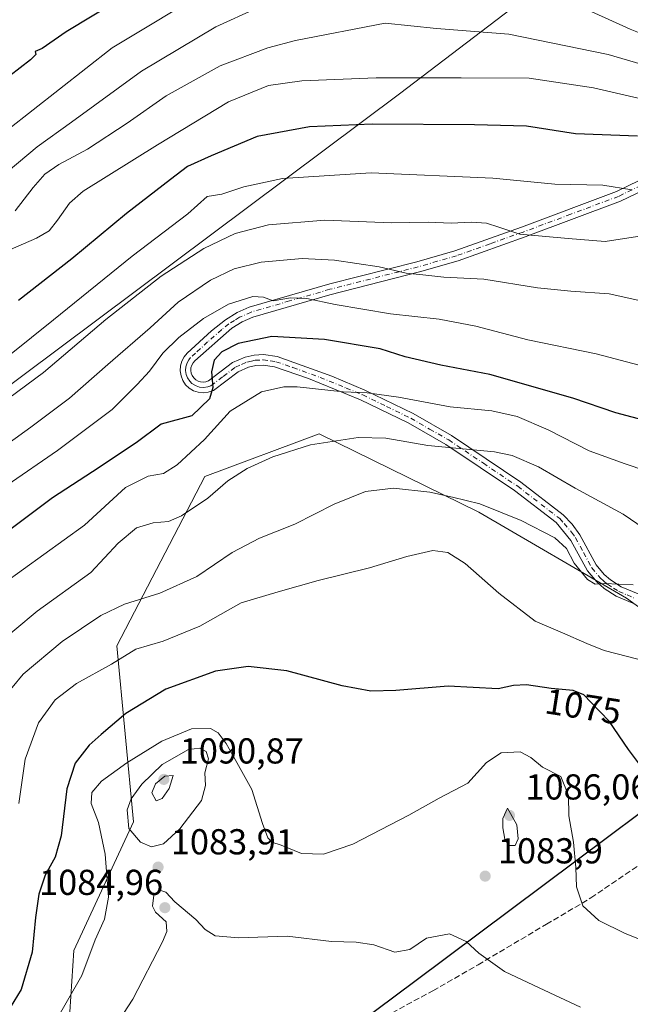
# Model space of a CAD drawing. Units: metres. Extents: x 634213 to 637364, y 4771400 to 4773768.
# Drawn here: x 634519 to 634689, y 4772669 to 4772942 of the extents above; entities that cross this region are included whole.
import ezdxf
from ezdxf.enums import TextEntityAlignment as Align

# ---------------------------------------------------------------- set-up
doc = ezdxf.new("R2010")
doc.units = ezdxf.units.M
doc.header["$MEASUREMENT"] = 0
doc.linetypes.add('DGN Style 3', pattern=[2.307223, 1.648017, -0.659207])
doc.linetypes.add('DGN Style 4', pattern=[2.638475, 1.318413, -0.659207, 0.001648, -0.659207])
for name, color, linetype, lineweight in [('Arbolado forestal CxS', 92, 'Continuous', 0), ('Camino Cxs', 7, 'Continuous', 0), ('Camino eje', 30, 'DGN Style 4', 13), ('Comarca', 135, 'Continuous', 13), ('Comarca CxS', 21, 'Continuous', 0), ('Comunidad autónoma', 142, 'Continuous', 30), ('Comunidad Autónoma CxS', 142, 'Continuous', 0), ('Curva de nivel maestra', 30, 'Continuous', 30), ('Curva de nivel normal', 30, 'Continuous', 0), ('Municipio', 91, 'Continuous', 13), ('Municipio CxS', 4, 'Continuous', 0), ('Pastizal CxS', 92, 'Continuous', 0), ('Provincia', 7, 'Continuous', 0), ('Provincia CxS', 1, 'Continuous', 0), ('Punto de cota en terreno', 7, 'Continuous', 0), ('Rótulo de curva de nivel directora', 7, 'Continuous', 0), ('Rótulo de punto de cota en terreno', 7, 'Continuous', 0), ('Senda', 7, 'DGN Style 3', 0)]:
    doc.layers.add(name, color=color, linetype=linetype, lineweight=lineweight)
doc.styles.add('Style-Arial', font='txt')

# ---------------------------------------------------------------- blocks, each defined once
blk = doc.blocks.new('5PATER')
at = {"layer": 'Punto de cota en terreno', "linetype": 'Continuous', "lineweight": 0}
h = blk.add_hatch(color=51, dxfattribs=at)
edge = h.paths.add_edge_path()
edge.add_ellipse((0, 0), major_axis=(-0.11, -0.111), ratio=0.999422, start_angle=0, end_angle=360)

msp = doc.modelspace()

# ---------------------------------------------------------------- linework, layer by layer
at = {"layer": 'Arbolado forestal CxS', "color": 92, "linetype": 'Continuous', "lineweight": 0}
for points in [[(634772.9765, 4773034.0161, 949.3956), (634733.4779, 4773004.4259, 966.7905), (634732.2061, 4773003.4651, 967.37), (634624.4431, 4772921.3865, 1021.161), (634509.0735, 4772835.1895, 1032.3283), (634471.9735, 4772807.4995, 1029.8528), (634469.8477, 4772805.8907, 1029.7371), (634459.7307, 4772797.5879, 1027.105), (634450.1787, 4772788.6413, 1025.1077), (634441.2321, 4772779.0891, 1020.6339), (634432.9293, 4772768.9723, 1017.2506), (634425.3061, 4772758.3339, 1015.4775), (634418.3949, 4772747.2199, 1015.2427), (634412.2255, 4772735.6777, 1015.4792), (634406.8241, 4772723.7567, 1016.0258), (634402.2139, 4772711.5079, 1012.4942), (634398.4147, 4772698.9837, 1019.4048), (634395.4429, 4772686.2381, 1019.2999), (634393.3109, 4772673.3251, 1024.856), (634392.0281, 4772660.3005, 1029.3748), (634391.5999, 4772647.2199, 1032.089), (634392.0281, 4772634.1393, 1035.7341), (634392.0529, 4772633.7683, 1035.907), (634394.4969, 4772597.5135, 1061.59)], [(634509.0735, 4772835.1895, 1032.3283), (634624.4431, 4772921.3865, 1021.161), (634732.2061, 4773003.4651, 967.37)], [(634756.9261, 4772948.7005, 993.5965), (634776.1083, 4772940.7629, 995.7904), (634805.8741, 4772940.7629, 992.6932), (634823.0721, 4772927.5337, 996.3164), (634829.0251, 4772908.3515, 1004.7015), (634825.0565, 4772892.4765, 1012.6956), (634849.5305, 4772874.6171, 1016.8114), (634848.8689, 4772854.7733, 1024.7318), (634828.0169, 4772832.4869, 1036.0638), (634800.5823, 4772816.4085, 1044.6102), (634768.8323, 4772811.1169, 1049.0351), (634735.0979, 4772799.8721, 1054.261), (634730.4677, 4772789.9501, 1056.884), (634736.421, 4772773.4137, 1060.5673), (634727.8219, 4772764.1533, 1065.5565), (634709.3009, 4772765.4761, 1067.8237), (634687.4727, 4772781.3513, 1065.7775), (634646.4623, 4772805.1637, 1065.2911), (634602.1445, 4772826.9919, 1058.7952), (634570.3945, 4772815.0857, 1057.5571), (634545.9205, 4772768.1221, 1068.127), (634550.5507, 4772719.1741, 1085.4179), (634534.0141, 4772683.4551, 1078.278), (634532.0297, 4772653.6895, 1082.5786)], [(634756.9261, 4772948.7005, 993.5965), (634776.1083, 4772940.7629, 995.7904), (634805.8741, 4772940.7629, 992.6932), (634823.0721, 4772927.5337, 996.3164), (634829.0251, 4772908.3515, 1004.7015), (634825.0565, 4772892.4765, 1012.6956), (634849.5305, 4772874.6171, 1016.8114), (634848.8689, 4772854.7733, 1024.7318), (634828.0169, 4772832.4869, 1036.0638), (634800.5823, 4772816.4085, 1044.6102), (634768.8323, 4772811.1169, 1049.0351), (634735.0979, 4772799.8721, 1054.261), (634730.4677, 4772789.9501, 1056.884), (634736.421, 4772773.4137, 1060.5673), (634727.8219, 4772764.1533, 1065.5565), (634709.3009, 4772765.4761, 1067.8237), (634687.4727, 4772781.3513, 1065.7775), (634646.4623, 4772805.1637, 1065.2911), (634602.1445, 4772826.9919, 1058.7952), (634570.3945, 4772815.0857, 1057.5571), (634545.9205, 4772768.1221, 1068.127), (634550.5507, 4772719.1741, 1085.4179), (634534.0141, 4772683.4551, 1078.278), (634532.0297, 4772653.6895, 1082.5786)]]:
    msp.add_polyline3d(points, dxfattribs=at)
at = {"layer": 'Camino Cxs', "color": 7, "linetype": 'Continuous', "lineweight": 0}
for points in [[(634689.2301, 4772779.9101, 1073.3694), (634684.6601, 4772781.9101, 1071.7807), (634681.3201, 4772784.0201, 1069.5015), (634679.2201, 4772785.8401, 1068.7869), (634676.6201, 4772788.9201, 1067.0784), (634672.0601, 4772797.3801, 1065.6202), (634667.9401, 4772802.3301, 1066.7794), (634656.4301, 4772811.1901, 1068.0927), (634637.3301, 4772824.0101, 1070.369), (634626.8801, 4772829.9901, 1067.756), (634613.6101, 4772836.4301, 1062.1377), (634599.1801, 4772842.3101, 1056.2851), (634589.7701, 4772845.5501, 1057.257), (634586.5501, 4772846.0301, 1056.7277), (634584.5201, 4772845.9201, 1056.0256), (634582.5301, 4772845.4801, 1055.6736), (634579.6001, 4772844.1801, 1054.527), (634572.7801, 4772839.0101, 1051.564), (634571.3301, 4772838.5101, 1050.9443), (634569.9501, 4772838.3501, 1050.5018), (634568.5701, 4772838.4901, 1050.0092), (634567.2501, 4772838.9301, 1049.7029), (634566.0501, 4772839.6401, 1050.0589), (634565.0401, 4772840.6001, 1050.136), (634564.2601, 4772841.7601, 1049.928), (634563.7601, 4772843.0501, 1049.6002), (634563.5401, 4772844.4201, 1049.3241), (634563.6301, 4772845.8101, 1049.0117), (634564.0201, 4772847.1501, 1048.7177), (634564.6801, 4772848.3701, 1048.5556), (634565.5101, 4772849.3201, 1048.4334), (634572.2401, 4772855.5301, 1047.8284), (634576.1401, 4772858.6401, 1047.5988), (634579.3201, 4772860.6301, 1049.6841), (634582.7101, 4772862.1301, 1052.9097), (634605.1101, 4772868.6001, 1047.9315), (634629.2301, 4772874.7401, 1044.2194), (634639.8401, 4772877.8201, 1038.1892), (634658.3201, 4772884.3701, 1039.9742), (634684.6801, 4772894.2501, 1033.8375), (634697.2701, 4772900.3601, 1031.0335)], [(634689.2301, 4772779.9101, 1073.3694), (634684.6601, 4772781.9101, 1071.7807), (634681.3201, 4772784.0201, 1069.5015), (634679.2201, 4772785.8401, 1068.7869), (634676.6201, 4772788.9201, 1067.0784), (634672.0601, 4772797.3801, 1065.6202), (634667.9401, 4772802.3301, 1066.7794), (634656.4301, 4772811.1901, 1068.0927), (634637.3301, 4772824.0101, 1070.369), (634626.8801, 4772829.9901, 1067.756), (634613.6101, 4772836.4301, 1062.1377), (634599.1801, 4772842.3101, 1056.2851), (634589.7701, 4772845.5501, 1057.257), (634586.5501, 4772846.0301, 1056.7277), (634584.5201, 4772845.9201, 1056.0256), (634582.5301, 4772845.4801, 1055.6736), (634579.6001, 4772844.1801, 1054.527), (634572.7801, 4772839.0101, 1051.564), (634571.3301, 4772838.5101, 1050.9443), (634569.9501, 4772838.3501, 1050.5018), (634568.5701, 4772838.4901, 1050.0092), (634567.2501, 4772838.9301, 1049.7029), (634566.0501, 4772839.6401, 1050.0589), (634565.0401, 4772840.6001, 1050.136), (634564.2601, 4772841.7601, 1049.928), (634563.7601, 4772843.0501, 1049.6002), (634563.5401, 4772844.4201, 1049.3241), (634563.6301, 4772845.8101, 1049.0117), (634564.0201, 4772847.1501, 1048.7177), (634564.6801, 4772848.3701, 1048.5556), (634565.5101, 4772849.3201, 1048.4334), (634572.2401, 4772855.5301, 1047.8284), (634576.1401, 4772858.6401, 1047.5988), (634579.3201, 4772860.6301, 1049.6841), (634582.7101, 4772862.1301, 1052.9097), (634605.1101, 4772868.6001, 1047.9315), (634629.2301, 4772874.7401, 1044.2194), (634639.8401, 4772877.8201, 1038.1892), (634658.3201, 4772884.3701, 1039.9742), (634684.6801, 4772894.2501, 1033.8375), (634697.2701, 4772900.3601, 1031.0335)], [(634702.8601, 4772899.7101, 1033.9878), (634685.8301, 4772891.5501, 1034.1238), (634659.3201, 4772881.6201, 1043.1156), (634640.7401, 4772875.0301, 1040.9811), (634630.0101, 4772871.9101, 1050.6251), (634605.0901, 4772865.5701, 1053.3759), (634583.7201, 4772859.3701, 1055.9132), (634580.7001, 4772858.0301, 1052.5068), (634577.8901, 4772856.2801, 1048.9635), (634567.5901, 4772847.2401, 1048.7337), (634567.1001, 4772846.6801, 1048.7681), (634566.7401, 4772846.0201, 1048.8551), (634566.5301, 4772845.3101, 1048.9548), (634566.4901, 4772844.5601, 1049.0554), (634566.6001, 4772843.8201, 1049.141), (634566.8801, 4772843.1301, 1049.1943), (634567.2901, 4772842.5101, 1049.2092), (634567.8401, 4772841.9901, 1049.3311), (634568.4801, 4772841.6101, 1049.5555), (634569.1901, 4772841.3701, 1049.7887), (634569.9301, 4772841.3001, 1050.0094), (634570.6701, 4772841.3801, 1050.2052), (634571.3801, 4772841.6301, 1050.3572), (634578.1001, 4772846.7301, 1052.0528), (634581.6101, 4772848.2801, 1053.5453), (634584.1201, 4772848.8301, 1055.234), (634586.6801, 4772848.9701, 1056.9008), (634590.4901, 4772848.4101, 1056.7707), (634605.6301, 4772842.9401, 1055.2846), (634614.8201, 4772839.1101, 1062.1809), (634628.2501, 4772832.5801, 1064.0316), (634638.8801, 4772826.5101, 1064.8021), (634658.1401, 4772813.5701, 1069.6051), (634669.9201, 4772804.5001, 1069.3999), (634672.3901, 4772801.8601, 1068.084), (634674.5401, 4772798.9501, 1069.1258), (634679.0601, 4772790.5801, 1070.8991), (634681.3101, 4772787.9101, 1073.2758), (634683.0701, 4772786.3701, 1074.1415), (634686.0301, 4772784.5101, 1076.3144), (634690.7101, 4772782.4901, 1079.098)], [(634702.8601, 4772899.7101, 1033.9878), (634685.8301, 4772891.5501, 1034.1238), (634659.3201, 4772881.6201, 1043.1156), (634640.7401, 4772875.0301, 1040.9811), (634630.0101, 4772871.9101, 1050.6251), (634605.0901, 4772865.5701, 1053.3759), (634583.7201, 4772859.3701, 1055.9132), (634580.7001, 4772858.0301, 1052.5068), (634577.8901, 4772856.2801, 1048.9635), (634567.5901, 4772847.2401, 1048.7337), (634567.1001, 4772846.6801, 1048.7681), (634566.7401, 4772846.0201, 1048.8551), (634566.5301, 4772845.3101, 1048.9548), (634566.4901, 4772844.5601, 1049.0554), (634566.6001, 4772843.8201, 1049.141), (634566.8801, 4772843.1301, 1049.1943), (634567.2901, 4772842.5101, 1049.2092), (634567.8401, 4772841.9901, 1049.3311), (634568.4801, 4772841.6101, 1049.5555), (634569.1901, 4772841.3701, 1049.7887), (634569.9301, 4772841.3001, 1050.0094), (634570.6701, 4772841.3801, 1050.2052), (634571.3801, 4772841.6301, 1050.3572), (634578.1001, 4772846.7301, 1052.0528), (634581.6101, 4772848.2801, 1053.5453), (634584.1201, 4772848.8301, 1055.234), (634586.6801, 4772848.9701, 1056.9008), (634590.4901, 4772848.4101, 1056.7707), (634605.6301, 4772842.9401, 1055.2846), (634614.8201, 4772839.1101, 1062.1809), (634628.2501, 4772832.5801, 1064.0316), (634638.8801, 4772826.5101, 1064.8021), (634658.1401, 4772813.5701, 1069.6051), (634669.9201, 4772804.5001, 1069.3999), (634672.3901, 4772801.8601, 1068.084), (634674.5401, 4772798.9501, 1069.1258), (634679.0601, 4772790.5801, 1070.8991), (634681.3101, 4772787.9101, 1073.2758), (634683.0701, 4772786.3701, 1074.1415), (634686.0301, 4772784.5101, 1076.3144), (634690.7101, 4772782.4901, 1079.098)]]:
    msp.add_polyline3d(points, dxfattribs=at)
at = {"layer": 'Camino eje', "color": 30, "linetype": 'DGN Style 4', "lineweight": 13}
msp.add_polyline3d([(634691.5501, 4772895.9551, 1032.8961), (634685.2551, 4772892.9001, 1033.199), (634672.0001, 4772887.9351, 1038.2703), (634658.8201, 4772882.9951, 1040.8427), (634649.5801, 4772879.7201, 1040.6986), (634640.2901, 4772876.4251, 1039.3701), (634634.9251, 4772874.8651, 1043.4836), (634629.6201, 4772873.3251, 1047.1649), (634605.1001, 4772867.0851, 1049.1866), (634593.9001, 4772863.8501, 1058.0228), (634583.2151, 4772860.7501, 1054.3306), (634580.0101, 4772859.3301, 1051.0068), (634578.6051, 4772858.4551, 1049.2795), (634577.0151, 4772857.4601, 1047.7558), (634575.0651, 4772855.9051, 1048.1663), (634571.1585, 4772852.4765, 1048.3579), (634567.7935, 4772849.3715, 1048.4551), (634566.4275, 4772848.1401, 1048.5797), (634565.8901, 4772847.5251, 1048.6607), (634565.4439, 4772846.6613, 1048.7965), (634565.0801, 4772845.5601, 1048.9944), (634565.0389, 4772844.5851, 1049.1679), (634565.1801, 4772843.4351, 1049.3538), (634565.5513, 4772842.5401, 1049.4542), (634566.1651, 4772841.5551, 1049.5848), (634566.8075, 4772840.9451, 1049.548), (634567.9625, 4772840.2575, 1049.5812), (634568.8801, 4772839.9301, 1049.9079), (634570.0325, 4772839.8539, 1050.2794), (634571.1775, 4772840.0075, 1050.6086), (634572.0801, 4772840.3201, 1050.8234), (634575.4901, 4772842.9051, 1052.1976), (634578.8501, 4772845.4551, 1053.192), (634580.6051, 4772846.2301, 1053.8117), (634582.0701, 4772846.8801, 1054.1129), (634583.3251, 4772847.1551, 1054.4586), (634584.3201, 4772847.3751, 1054.7242), (634586.6151, 4772847.5001, 1055.7024), (634588.5201, 4772847.2201, 1056.2208), (634590.1301, 4772846.9801, 1056.2504), (634594.8351, 4772845.3601, 1057.1649), (634602.4051, 4772842.6251, 1055.1708), (634609.6201, 4772839.6851, 1057.8954), (634614.2151, 4772837.7701, 1061.781), (634620.8501, 4772834.5501, 1071.2198), (634627.5651, 4772831.2851, 1065.2975), (634632.7901, 4772828.2951, 1062.4818), (634638.1051, 4772825.2601, 1067.2153), (634647.7351, 4772818.7901, 1073.0256), (634657.2851, 4772812.3801, 1067.6842), (634668.9301, 4772803.4151, 1067.8381), (634670.1651, 4772802.0951, 1067.5825), (634672.2251, 4772799.6201, 1066.7146), (634673.3001, 4772798.1651, 1066.7301), (634675.5601, 4772793.9801, 1067.8095), (634677.8401, 4772789.7501, 1068.246), (634680.2651, 4772786.8751, 1070.8342), (634681.1451, 4772786.1051, 1071.3689), (634682.1951, 4772785.1951, 1071.606), (634683.8651, 4772784.1401, 1072.6815), (634685.3451, 4772783.2101, 1074.1099), (634687.6301, 4772782.2101, 1076.7903), (634689.9701, 4772781.2001, 1076.1722)], dxfattribs=at)
at = {"layer": 'Comarca', "color": 135, "linetype": 'Continuous', "lineweight": 13, "flags": 128}
msp.add_lwpolyline([(635046.823, 4772990.4491), (634949.581, 4772916.4161), (634853.387, 4772844.3581), (634744.887, 4772761.7161), (634628.696, 4772674.9061), (634591.6, 4772647.2201), (634598.537, 4772544.2711), (634606.893, 4772400.9381), (634617.074, 4772224.8501), (634633.388, 4772181.4881), (634685.011, 4772050.2971), (634715.225, 4771973.4531), (634748.24, 4771876.5711), (634771.225, 4771808.6501), (634775.975, 4771794.9921), (634814.755, 4771713.6881), (634871.259, 4771597.5551), (634902.583, 4771532.7951), (634906.99, 4771509.1621), (634908.014, 4771503.6671), (634916.242, 4771459.5401), (634926.844, 4771406.3201), (634926.8874, 4771406.13)], dxfattribs=at)
at = {"layer": 'Comarca CxS', "color": 21, "linetype": 'Continuous', "lineweight": 0, "flags": 128}
msp.add_lwpolyline([(637360.06, 4771454.41), (634926.8874, 4771406.1301), (634926.844, 4771406.3201), (634916.242, 4771459.54), (634908.014, 4771503.6671), (634906.99, 4771509.1621), (634902.583, 4771532.795), (634871.259, 4771597.555), (634814.755, 4771713.6881), (634775.975, 4771794.9921), (634771.225, 4771808.6501), (634748.24, 4771876.5711), (634715.225, 4771973.4531), (634685.011, 4772050.297), (634633.388, 4772181.488), (634617.074, 4772224.8501), (634606.893, 4772400.938), (634598.537, 4772544.2711), (634591.6, 4772647.2201), (634628.696, 4772674.9061), (634744.887, 4772761.7161), (634853.387, 4772844.358), (634949.581, 4772916.4161), (635046.823, 4772990.449)], dxfattribs=at)
at = {"layer": 'Comunidad autónoma', "color": 142, "linetype": 'Continuous', "lineweight": 30, "flags": 128}
msp.add_lwpolyline([(635046.823, 4772990.4491), (634949.581, 4772916.4161), (634853.387, 4772844.3581), (634744.887, 4772761.7161), (634628.696, 4772674.9061), (634591.6, 4772647.2201), (634598.537, 4772544.2711), (634606.893, 4772400.9381), (634617.074, 4772224.8501), (634633.388, 4772181.4881), (634685.011, 4772050.2971), (634715.225, 4771973.4531), (634748.24, 4771876.5711), (634771.225, 4771808.6501), (634775.975, 4771794.9921), (634814.755, 4771713.6881), (634871.259, 4771597.5551), (634902.583, 4771532.7951), (634906.99, 4771509.1621), (634908.014, 4771503.6671), (634916.242, 4771459.5401), (634926.844, 4771406.3201), (634926.8874, 4771406.13)], dxfattribs=at)
at = {"layer": 'Comunidad Autónoma CxS', "color": 142, "linetype": 'Continuous', "lineweight": 0, "flags": 128}
msp.add_lwpolyline([(637360.06, 4771454.41), (634926.8874, 4771406.1301), (634926.844, 4771406.3201), (634916.242, 4771459.54), (634908.014, 4771503.6671), (634906.99, 4771509.1621), (634902.583, 4771532.795), (634871.259, 4771597.555), (634814.755, 4771713.6881), (634775.975, 4771794.9921), (634771.225, 4771808.6501), (634748.24, 4771876.5711), (634715.225, 4771973.4531), (634685.011, 4772050.297), (634633.388, 4772181.488), (634617.074, 4772224.8501), (634606.893, 4772400.938), (634598.537, 4772544.2711), (634591.6, 4772647.2201), (634628.696, 4772674.9061), (634744.887, 4772761.7161), (634853.387, 4772844.358), (634949.581, 4772916.4161), (635046.823, 4772990.449)], dxfattribs=at)
at = {"layer": 'Curva de nivel maestra', "color": 30, "linetype": 'Continuous', "lineweight": 30, "flags": 128}
for points, elevation in [([(634546.74, 4772947.7001), (634531.84, 4772938.6001), (634525.2, 4772933.9701), (634523.23, 4772933.1401), (634523.44, 4772932.3101), (634521.98, 4772930.8001), (634516.18, 4772926.3601)], 1000), ([(634690.51, 4772909.6201), (634673.3, 4772910.2601), (634659.68, 4772912.3601), (634645.24, 4772912.7201), (634616.81, 4772912.9601), (634599.46, 4772912.1701), (634584.95, 4772909.5601), (634572.17, 4772904.1601), (634565.6, 4772901.2301), (634560.81, 4772897.5601), (634548.58, 4772888.1501), (634533.43, 4772875.5401), (634518.62, 4772863.9801)], 1025), ([(634704.06, 4772827.6001), (634684.5, 4772832.8101), (634672.58, 4772836.8501), (634649.57, 4772843.4401), (634635.91, 4772845.9901), (634626.02, 4772848.3801), (634619.1, 4772850.5201), (634603.64, 4772853.1801), (634588.95, 4772853.9501), (634579.64, 4772852.0801), (634575.1, 4772849.7101), (634572.98, 4772847.3901), (634572.27, 4772844.1801), (634572.58, 4772839.8501), (634571.66, 4772836.6401), (634566.77, 4772832.0001), (634558.27, 4772829.6701), (634551.26, 4772824.4701), (634539.19, 4772816.4201), (634528.06, 4772809.1801), (634508.37, 4772794.4301)], 1050), ([(634695.03, 4772730.0701), (634688.07, 4772739.2801), (634682.7, 4772747.2001), (634677.67, 4772752.3701), (634675.63, 4772754.4601), (634672.69, 4772755.6701), (634666.54, 4772756.2101), (634659.68, 4772757.2801), (634656.1, 4772757.1001), (634651.88, 4772756.1301), (634644.9, 4772756.5401), (634637.97, 4772756.9201), (634623.45, 4772755.6801), (634616.49, 4772755.4901), (634608.56, 4772756.9401), (634593.11, 4772761.1101), (634582.4, 4772762.3701), (634573.32, 4772761.0301), (634559.59, 4772756.0201), (634548.4, 4772749.3401), (634541.58, 4772743.4801), (634538.22, 4772740.5201), (634534.36, 4772735.5101), (634532.04, 4772728.3901), (634530.5, 4772715.3601), (634528.85, 4772709.3801), (634526.06, 4772704.3701), (634524.25, 4772699.1401), (634523.38, 4772692.6401), (634522.4, 4772682.9801), (634519.33, 4772672.6501), (634515.32, 4772666.0101)], 1075)]:
    msp.add_lwpolyline(points, dxfattribs=dict(at, elevation=elevation))
at = {"layer": 'Curva de nivel normal', "color": 30, "linetype": 'Continuous', "lineweight": 0, "flags": 128}
for points, elevation in [([(634572.2, 4772950.82), (634544.68, 4772934.16), (634515.36, 4772911.17)], 1005), ([(634584.79, 4772945.12), (634573.44, 4772940), (634552.77, 4772927.66), (634533.38, 4772913.5), (634523.85, 4772906.66), (634515.72, 4772899.92)], 1010), ([(634697.8, 4772935.66), (634688.47, 4772939.33), (634677.71, 4772944.24)], 1010), ([(634708.32, 4772924.74), (634682.44, 4772932.25), (634654.77, 4772937.91), (634634.69, 4772939.55), (634620.42, 4772940.95), (634595.57, 4772936.14), (634587.89, 4772934.17), (634574.63, 4772929.13), (634559.66, 4772920.83), (634548.82, 4772913.19), (634537.81, 4772906), (634529.83, 4772901.76), (634525.96, 4772899.1), (634522.72, 4772895.36), (634517.72, 4772888.91)], 1015), ([(634698.28, 4772918.38), (634678.34, 4772923.08), (634660.5, 4772925.68), (634641.57, 4772925.86), (634617.92, 4772925.85), (634597.34, 4772924.99), (634588.05, 4772923.64), (634576.94, 4772919.14), (634557.2, 4772907.24), (634536.58, 4772894.31), (634532.82, 4772890.98), (634529.43, 4772886.31), (634527.12, 4772883.37), (634523.59, 4772881.3), (634516.4, 4772878.1)], 1020), ([(634688.94, 4772894.69), (634680.9, 4772896.02), (634667.55, 4772896.29), (634650.36, 4772897.98), (634616.54, 4772899.41), (634591.94, 4772897.88), (634581.2, 4772895.58), (634575.1, 4772893.54), (634570.98, 4772892.84), (634565.62, 4772888.04), (634550.22, 4772876.31), (634528.36, 4772858.64), (634503.31, 4772838.6)], 1030), ([(634691.74, 4772881.95), (634681.52, 4772880.39), (634671.32, 4772881.2), (634657.82, 4772882.36), (634652.07, 4772884.32), (634648.65, 4772885.45), (634644.44, 4772885.69), (634638.77, 4772885.44), (634632.39, 4772885.78), (634622.26, 4772885.53), (634603.73, 4772886.27), (634588.1, 4772885.02), (634578.77, 4772882.56), (634570.14, 4772878.39), (634558.29, 4772870.72), (634542.86, 4772858.68), (634525.57, 4772843.98), (634508.34, 4772831.31)], 1035), ([(634702.31, 4772861.52), (634682.66, 4772865.86), (634672.04, 4772866.58), (634662.76, 4772867.51), (634647.88, 4772869.93), (634636.74, 4772870.49), (634630.94, 4772871.15), (634626.27, 4772871.55), (634618.81, 4772873.32), (634606.37, 4772875.21), (634597.44, 4772875.6), (634586.03, 4772874.64), (634578.49, 4772872.8), (634571.91, 4772869.65), (634562.93, 4772863.5), (634555.22, 4772856.4), (634543.42, 4772846.19), (634532.8, 4772836.9), (634522.01, 4772828.85), (634505.54, 4772816.98)], 1040), ([(634692.77, 4772845.58), (634679.1, 4772849.2), (634660.1, 4772853.1), (634645.69, 4772856.83), (634635.46, 4772858.77), (634621.99, 4772860.27), (634606.54, 4772862.84), (634598.7, 4772864.57), (634594.18, 4772864.72), (634589.33, 4772863.87), (634586.65, 4772864.89), (634583.72, 4772865.06), (634576.94, 4772862.94), (634570.02, 4772858.96), (634563.17, 4772853.72), (634558.72, 4772849.34), (634554.97, 4772844.34), (634551.58, 4772840.64), (634544.65, 4772833.72), (634529.45, 4772822.32), (634515.45, 4772812.69)], 1045), ([(634709.5, 4772811.04), (634687.08, 4772818.62), (634677.16, 4772822.28), (634665.77, 4772828.06), (634657.15, 4772831.74), (634650.05, 4772833.38), (634638.56, 4772834.48), (634624.21, 4772837.14), (634615.44, 4772838.3), (634608.77, 4772838.58), (634596.03, 4772840.03), (634592.33, 4772840.01), (634586.16, 4772838.61), (634577.38, 4772833.24), (634570.31, 4772825.38), (634562.7, 4772818.37), (634558.86, 4772815.93), (634554.65, 4772815.21), (634548.35, 4772812.02), (634536.91, 4772801.64), (634514.37, 4772785.31)], 1055), ([(634692.44, 4772800.7), (634686.61, 4772804.62), (634673.24, 4772811.86), (634663.03, 4772817.8), (634655.72, 4772820.9), (634650.8, 4772822), (634632.28, 4772823.69), (634620.62, 4772825.74), (634612.92, 4772825.93), (634599.77, 4772823.88), (634589.27, 4772820.56), (634582.12, 4772817.32), (634576.8, 4772813.88), (634571.19, 4772809.12), (634563.87, 4772804.16), (634560.28, 4772802.58), (634556.02, 4772802.28), (634551.44, 4772800.84), (634546.35, 4772796.58), (634538.72, 4772788.43), (634523.78, 4772777.7), (634511.34, 4772767.39)], 1060), ([(634689.34, 4772785), (634681.4, 4772785.43), (634678.83, 4772785.23), (634676.64, 4772786.55), (634672.94, 4772791.07), (634670.82, 4772795.1), (634667.56, 4772798.04), (634658.28, 4772802.93), (634646.72, 4772807.54), (634639.13, 4772809.34), (634632.86, 4772810.74), (634622.77, 4772811.88), (634615.02, 4772810.91), (634606.29, 4772807.39), (634595.42, 4772801.84), (634585.52, 4772797.95), (634577.99, 4772793.98), (634568.2, 4772787.33), (634557.85, 4772782.72), (634548.09, 4772779.65), (634541.47, 4772776.51), (634530.78, 4772769.28), (634519.93, 4772760.18), (634513.85, 4772752.83)], 1065), ([(634693.86, 4772763.54), (634681.25, 4772766.79), (634676.51, 4772768.72), (634669.74, 4772771.69), (634662.1, 4772774.94), (634652.07, 4772782.68), (634642.72, 4772790.93), (634637.84, 4772794.05), (634633.68, 4772794.53), (634626.46, 4772792.91), (634616.1, 4772789.75), (634601.85, 4772786.19), (634590.77, 4772783.11), (634580.44, 4772780), (634569.03, 4772773.55), (634558.82, 4772769.34), (634551.17, 4772767.16), (634544.44, 4772763.04), (634534.75, 4772757.67), (634528.78, 4772753.08), (634524.15, 4772746.67), (634520.47, 4772736.64), (634518.76, 4772724.31)], 1070), ([(634695.99, 4772684.68), (634687.1, 4772688.22), (634679.82, 4772691.84), (634675.39, 4772695.85), (634673.58, 4772701.14), (634673.43, 4772706.56), (634672.77, 4772713.59), (634671.52, 4772720.84), (634671.37, 4772726.53), (634669.25, 4772731.79), (634664.12, 4772734.35), (634660.89, 4772737.12), (634658, 4772738.64), (634652.7, 4772738.37), (634648.58, 4772735.66), (634643.41, 4772729.93), (634635.5, 4772725.82), (634627.07, 4772721.03), (634611.48, 4772713.02), (634603.38, 4772710.25), (634597.22, 4772710.42), (634591.54, 4772712.77), (634588.98, 4772713.6), (634587.87, 4772714.8), (634586.36, 4772718.73), (634583.47, 4772728.18), (634578.77, 4772736.48), (634576.3, 4772740.97), (634574.07, 4772743.94), (634571.92, 4772745.13), (634566.65, 4772745), (634558.4, 4772741.59), (634548.74, 4772735.58), (634541.69, 4772730.52), (634539.02, 4772727.35), (634538.79, 4772724.32), (634540.87, 4772719.06), (634542.68, 4772710.21), (634543.64, 4772698.34), (634542.53, 4772692.21), (634539.92, 4772686.45), (634536.17, 4772676.52), (634528.66, 4772663.28)], 1080), ([(634569.03, 4772739.65), (634565.81, 4772739.31), (634558.53, 4772735.12), (634552.88, 4772729.64), (634549.96, 4772725.64), (634548.84, 4772722.56), (634549.23, 4772717.4), (634552.51, 4772713.58), (634555.59, 4772712.31), (634558.89, 4772713.1), (634563.44, 4772717.29), (634569.43, 4772725.15), (634570.54, 4772729.26), (634570.41, 4772732.79), (634571.4, 4772736.67), (634570.77, 4772738.78), (634569.03, 4772739.65)], 1085), ([(634561.58, 4772732.12), (634559.23, 4772731.88), (634556.69, 4772729.75), (634555.64, 4772727.31), (634556.86, 4772725.02), (634558.49, 4772725.74), (634560.46, 4772728.45), (634561.58, 4772732.12)], 1090), ([(634654.47, 4772723.01), (634653.12, 4772720.18), (634653.12, 4772717.59), (634653.71, 4772714.42), (634654.9, 4772712.65), (634656.57, 4772712.66), (634657.42, 4772714.47), (634657.04, 4772718.41), (634654.47, 4772723.01)], 1085), ([(634674.72, 4772667.73), (634663.25, 4772673.14), (634653.64, 4772677.68), (634646.5, 4772682.75), (634642.99, 4772685.98), (634638.31, 4772688.09), (634631.92, 4772686.9), (634627.34, 4772683.81), (634623.17, 4772683), (634617.27, 4772685.02), (634612.44, 4772685.81), (634605.58, 4772686.03), (634593.24, 4772687.48), (634579.77, 4772686.99), (634573.24, 4772687.58), (634570.47, 4772689.35), (634567.84, 4772692.13), (634562.08, 4772696.96), (634559.5, 4772699.7), (634557.85, 4772700.2), (634556.23, 4772698.84), (634555.82, 4772695.84), (634556.66, 4772694.1), (634559.61, 4772691.44), (634559.79, 4772688.8), (634558.59, 4772685.87), (634550.42, 4772670), (634544.17, 4772660.48)], 1085)]:
    msp.add_lwpolyline(points, dxfattribs=dict(at, elevation=elevation))
at = {"layer": 'Municipio', "color": 91, "linetype": 'Continuous', "lineweight": 13, "flags": 128}
msp.add_lwpolyline([(635046.823, 4772990.4491), (634949.581, 4772916.4161), (634853.387, 4772844.3581), (634744.887, 4772761.7161), (634628.696, 4772674.9061), (634591.6, 4772647.2201), (634598.537, 4772544.2711), (634606.893, 4772400.9381), (634617.074, 4772224.8501), (634633.388, 4772181.4881), (634685.011, 4772050.2971), (634715.225, 4771973.4531), (634748.24, 4771876.5711), (634771.225, 4771808.6501), (634775.975, 4771794.9921), (634814.755, 4771713.6881), (634871.259, 4771597.5551), (634902.583, 4771532.7951), (634906.99, 4771509.1621), (634908.014, 4771503.6671), (634916.242, 4771459.5401), (634926.844, 4771406.3201), (634926.8874, 4771406.13)], dxfattribs=at)
at = {"layer": 'Municipio CxS', "color": 4, "linetype": 'Continuous', "lineweight": 0, "flags": 128}
msp.add_lwpolyline([(637360.06, 4771454.41), (634926.8874, 4771406.1301), (634926.844, 4771406.3201), (634916.242, 4771459.54), (634908.014, 4771503.6671), (634906.99, 4771509.1621), (634902.583, 4771532.795), (634871.259, 4771597.555), (634814.755, 4771713.6881), (634775.975, 4771794.9921), (634771.225, 4771808.6501), (634748.24, 4771876.5711), (634715.225, 4771973.4531), (634685.011, 4772050.297), (634633.388, 4772181.488), (634617.074, 4772224.8501), (634606.893, 4772400.938), (634598.537, 4772544.2711), (634591.6, 4772647.2201), (634628.696, 4772674.9061), (634744.887, 4772761.7161), (634853.387, 4772844.358), (634949.581, 4772916.4161), (635046.823, 4772990.449)], dxfattribs=at)
at = {"layer": 'Pastizal CxS', "color": 92, "linetype": 'Continuous', "lineweight": 0}
for points in [[(635019.9217, 4772969.9125, 976.2674), (634949.6929, 4772916.4471, 986.5915), (634946.7121, 4772914.2167, 987.0107), (634853.5021, 4772844.3897, 1027.7692), (634784.102, 4772791.5327, 1051.8435), (634745.0011, 4772761.7525, 1062.3736), (634628.8099, 4772674.9457, 1086.9606), (634591.7097, 4772647.2567, 1094.8454), (634598.6487, 4772544.3057, 1124.2358), (634599.4059, 4772531.3195, 1128.3936), (634601.9596, 4772487.5309, 1139.8543), (634607.0073, 4772400.9741, 1165.3569)], [(634532.0297, 4772653.6895, 1082.5786), (634534.0141, 4772683.4551, 1078.278), (634550.5507, 4772719.1741, 1085.4179), (634545.9205, 4772768.1221, 1068.127), (634570.3945, 4772815.0857, 1057.5571), (634602.1445, 4772826.9919, 1058.7952), (634646.4623, 4772805.1637, 1065.2911), (634687.4727, 4772781.3513, 1065.7775), (634709.3009, 4772765.4761, 1067.8237), (634727.8219, 4772764.1533, 1065.5565), (634736.421, 4772773.4137, 1060.5673), (634730.4677, 4772789.9501, 1056.884), (634735.0979, 4772799.8721, 1054.261), (634768.8323, 4772811.1169, 1049.0351), (634800.5823, 4772816.4085, 1044.6102), (634828.0169, 4772832.4869, 1036.0638), (634848.8689, 4772854.7733, 1024.7318), (634849.5305, 4772874.6171, 1016.8114), (634825.0565, 4772892.4765, 1012.6956), (634829.0251, 4772908.3515, 1004.7015), (634823.0721, 4772927.5337, 996.3164), (634805.8741, 4772940.7629, 992.6932), (634776.1083, 4772940.7629, 995.7904), (634756.9261, 4772948.7005, 993.5965)], [(634756.9261, 4772948.7005, 993.5965), (634776.1083, 4772940.7629, 995.7904), (634805.8741, 4772940.7629, 992.6932), (634823.0721, 4772927.5337, 996.3164), (634829.0251, 4772908.3515, 1004.7015), (634825.0565, 4772892.4765, 1012.6956), (634849.5305, 4772874.6171, 1016.8114), (634848.8689, 4772854.7733, 1024.7318), (634828.0169, 4772832.4869, 1036.0638), (634800.5823, 4772816.4085, 1044.6102), (634768.8323, 4772811.1169, 1049.0351), (634735.0979, 4772799.8721, 1054.261), (634730.4677, 4772789.9501, 1056.884), (634736.421, 4772773.4137, 1060.5673), (634727.8219, 4772764.1533, 1065.5565), (634709.3009, 4772765.4761, 1067.8237), (634687.4727, 4772781.3513, 1065.7775), (634646.4623, 4772805.1637, 1065.2911), (634602.1445, 4772826.9919, 1058.7952), (634570.3945, 4772815.0857, 1057.5571), (634545.9205, 4772768.1221, 1068.127), (634550.5507, 4772719.1741, 1085.4179), (634534.0141, 4772683.4551, 1078.278), (634532.0297, 4772653.6895, 1082.5786)], [(634607.0073, 4772400.9741, 1165.3569), (634601.9596, 4772487.5309, 1139.8543), (634599.4059, 4772531.3195, 1128.3936), (634598.6487, 4772544.3057, 1124.2358), (634591.7097, 4772647.2567, 1094.8454), (634628.8099, 4772674.9457, 1086.9606), (634745.0011, 4772761.7525, 1062.3736), (634784.102, 4772791.5327, 1051.8435), (634853.5021, 4772844.3897, 1027.7692), (634946.7121, 4772914.2167, 987.0107)], [(634946.7121, 4772914.2167, 987.0107), (634853.5021, 4772844.3897, 1027.7692), (634784.102, 4772791.5327, 1051.8435), (634745.0011, 4772761.7525, 1062.3736), (634628.8099, 4772674.9457, 1086.9606), (634591.7097, 4772647.2567, 1094.8454), (634598.6487, 4772544.3057, 1124.2358), (634599.4059, 4772531.3195, 1128.3936), (634601.9596, 4772487.5309, 1139.8543), (634607.0073, 4772400.9741, 1165.3569)]]:
    msp.add_polyline3d(points, dxfattribs=at)
at = {"layer": 'Provincia', "color": 7, "linetype": 'Continuous', "lineweight": 0, "flags": 128}
msp.add_lwpolyline([(635046.823, 4772990.4491), (634949.581, 4772916.4161), (634853.387, 4772844.3581), (634744.887, 4772761.7161), (634628.696, 4772674.9061), (634591.6, 4772647.2201), (634598.537, 4772544.2711), (634606.893, 4772400.9381), (634617.074, 4772224.8501), (634633.388, 4772181.4881), (634685.011, 4772050.2971), (634715.225, 4771973.4531), (634748.24, 4771876.5711), (634771.225, 4771808.6501), (634775.975, 4771794.9921), (634814.755, 4771713.6881), (634871.259, 4771597.5551), (634902.583, 4771532.7951), (634906.99, 4771509.1621), (634908.014, 4771503.6671), (634916.242, 4771459.5401), (634926.844, 4771406.3201), (634926.8874, 4771406.13)], dxfattribs=at)
at = {"layer": 'Provincia CxS', "color": 1, "linetype": 'Continuous', "lineweight": 0, "flags": 128}
msp.add_lwpolyline([(637360.06, 4771454.41), (634926.8874, 4771406.1301), (634926.844, 4771406.3201), (634916.242, 4771459.54), (634908.014, 4771503.6671), (634906.99, 4771509.1621), (634902.583, 4771532.795), (634871.259, 4771597.555), (634814.755, 4771713.6881), (634775.975, 4771794.9921), (634771.225, 4771808.6501), (634748.24, 4771876.5711), (634715.225, 4771973.4531), (634685.011, 4772050.297), (634633.388, 4772181.488), (634617.074, 4772224.8501), (634606.893, 4772400.938), (634598.537, 4772544.2711), (634591.6, 4772647.2201), (634628.696, 4772674.9061), (634744.887, 4772761.7161), (634853.387, 4772844.358), (634949.581, 4772916.4161), (635046.823, 4772990.449)], dxfattribs=at)
at = {"layer": 'Senda', "color": 7, "linetype": 'DGN Style 3', "lineweight": 0}
msp.add_polyline3d([(634324.1905, 4772406.7583, 1110.8898), (634332.3725, 4772412.5855, 1111.3), (634339.2787, 4772416.6319, 1111.6897), (634345.3567, 4772418.4959, 1112.5792), (634353.7813, 4772434.3263, 1111.1272), (634372.5431, 4772457.7593, 1109.4871), (634392.3471, 4772472.0809, 1109.7445), (634407.3233, 4772488.0403, 1107.6788), (634439.2057, 4772509.9989, 1105.4473), (634473.1575, 4772538.0865, 1102.1208), (634516.3375, 4772578.7769, 1101.6309), (634559.5663, 4772623.5789, 1098.4053), (634603.4513, 4772657.7845, 1092.7449), (634620.3397, 4772665.0835, 1090.1781), (634633.7207, 4772672.3021, 1087.3996), (634646.2631, 4772679.5155, 1085.6273), (634665.2391, 4772690.7663, 1082.2255), (634677.6085, 4772698.0761, 1079.7402), (634709.0451, 4772719.4385, 1073.9737), (634735.2689, 4772727.2999, 1069.2853)], dxfattribs=at)

# ---------------------------------------------------------------- block references
at = {"layer": 'Punto de cota en terreno', "color": 7, "linetype": 'Continuous', "lineweight": 0, "xscale": 10, "yscale": 10, "zscale": 10}
for p in [(634559, 4772731, 1090.87), (634655, 4772721, 1086.06), (634557.4, 4772706.65, 1083.91), (634648.24, 4772704.14, 1083.9), (634559.28, 4772695.38, 1084.96)]:
    msp.add_blockref('5PATER', p, dxfattribs=at)

# ---------------------------------------------------------------- texts
at = {"layer": 'Rótulo de curva de nivel directora', "color": 7, "linetype": 'Continuous', "lineweight": 0, "style": 'Style-Arial'}
msp.add_text('1075', height=7, rotation=351.134599, dxfattribs=at).set_placement((634675.4627, 4772751.2445), align=Align.MIDDLE_CENTER)
at = {"layer": 'Rótulo de punto de cota en terreno', "color": 7, "linetype": 'Continuous', "lineweight": 0, "style": 'Style-Arial'}
for s, p in [('1090,87', (634563.4097, 4772735.4097)), ('1086,06', (634659.4097, 4772725.4097)), ('1083,91', (634560.9278, 4772710.1778)), ('1083,9', (634651.7678, 4772707.6678)), ('1084,96', (634524.3262, 4772698.9078))]:
    msp.add_text(s, height=7, dxfattribs=at).set_placement(p)

doc.saveas('drawing.dxf')
